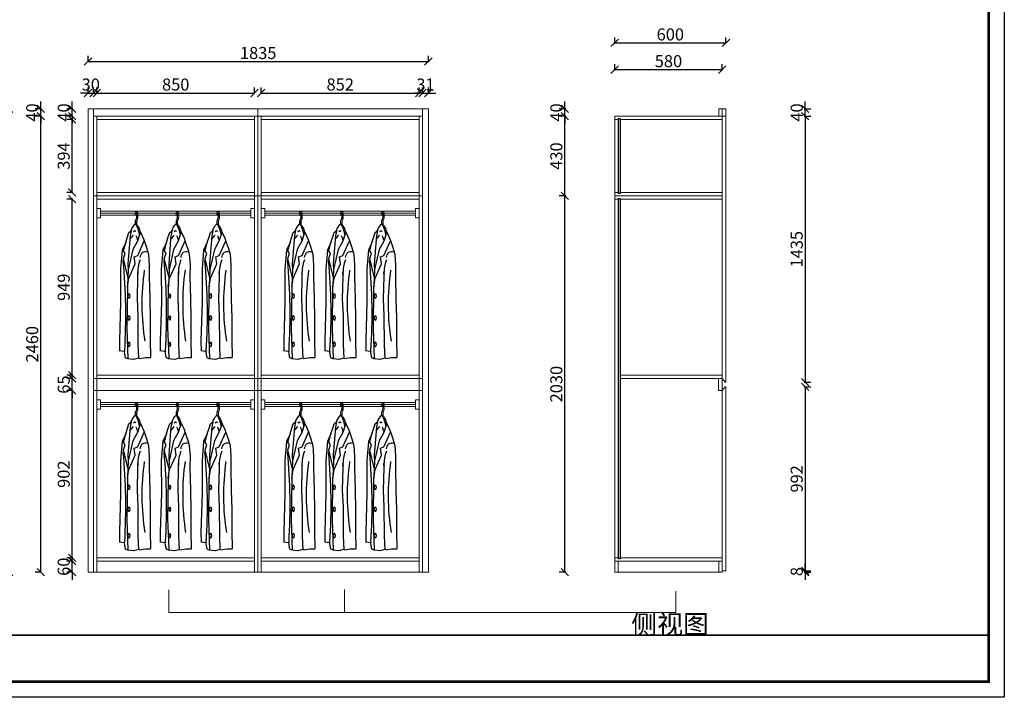
# Model space of a CAD drawing. Units: millimetres. Extents: x 1144978 to 1157907, y 617733 to 623344.
# Drawn here: x 1152598 to 1157907, y 617733 to 621388 of the extents above; entities that cross this region are included whole.
import ezdxf

# ---------------------------------------------------------------- set-up
doc = ezdxf.new("R2010")
doc.units = ezdxf.units.MM
doc.header["$LTSCALE"] = 5
doc.header["$PDMODE"] = 3
doc.layers.get('Defpoints').update_dxf_attribs({"color": 250})
doc.layers.add('06综合说明层', color=7, linetype='Continuous', lineweight=30)
doc.layers.add('FF-Finish【平面完成尺寸】', color=44, linetype='Continuous', lineweight=0)
for name, color, linetype in [('3', 3, 'Continuous'), ('Dimension', 44, 'Continuous'), ('内框图层', 1, 'Continuous'), ('背板', 7, 'Continuous')]:
    doc.layers.add(name, color=color, linetype=linetype)
doc.dimstyles.new('ISO-25', dxfattribs={"dimtxt": 65, "dimasz": 40, "dimexe": 30, "dimexo": 5, "dimgap": 5, "dimtad": 1, "dimtxsty": 'Standard', "dimblk": 'OBLIQUE', "dimcen": 2.5, "dimadec": 0, "dimazin": 0, "dimtfac": 1, "dimtix": 1, "dimtmove": 1, "dimatfit": 3, "dimldrblk": 'OBLIQUE', "dimfxl": 30, "dimfxlon": 1, "dimarcsym": 0})

# ---------------------------------------------------------------- blocks, each defined once
blk = doc.blocks.new('衣杆#标配265D8', base_point=(1108113.8, 551575.8))
for p, q in [((1108113.8, 551575.8), (1108133.8, 551575.8)), ((1108113.8, 551525.8), (1108113.8, 551575.8)), ((1108133.8, 551575.8), (1108133.8, 551525.8)), ((1108943.8, 551575.8), (1108963.8, 551575.8)), ((1108943.8, 551525.8), (1108943.8, 551575.8)), ((1108963.8, 551575.8), (1108963.8, 551525.8)), ((1108133.8, 551525.8), (1108113.8, 551525.8)), ((1108133.8, 551560.8), (1108943.8, 551560.8)), ((1108133.8, 551550.8), (1108943.8, 551550.8)), ((1108133.8, 551540.8), (1108943.8, 551540.8)), ((1108963.8, 551525.8), (1108943.8, 551525.8))]:
    blk.add_line(p, q)
blk = doc.blocks.new('衣服-短衣服')
at = {"color": 251}
for p, q in [((-4.2, -3.7), (-3.5, -7.1)), ((-3.5, -7.1), (-1.8, -3.7)), ((-3.4, -42.1), (-0.1, -35.7)), ((-3.4, -59.1), (-3.4, -42.1)), ((-1.3, -42.6), (1.8, -36.7)), ((-1.3, -58.7), (-1.3, -42.6)), ((4.7, -42.6), (7.8, -36.7)), ((4.7, -63), (4.7, -42.6))]:
    blk.add_line(p, q, dxfattribs=at)
blk.add_arc((3, 5.1), 5.73, 53.7796, 129.4301, dxfattribs=at)
for centre, end_param in [((0.1, -14.2), 7.398843), ((6.1, -14.2), 6.213914)]:
    blk.add_ellipse(centre, major_axis=(0, 24), ratio=0.198787, start_param=3.506614, end_param=end_param, dxfattribs=at)
blk.add_open_spline([(-0.1, -35.7), (0, -35.4), (0.2, -35), (0.5, -34.1), (0.7, -33.5), (1.2, -31.6), (1.6, -30), (2.1, -26.2), (2.3, -24.1), (2.6, -19.7), (2.7, -17.4), (2.7, -11.8), (2.6, -8.6), (2.3, -4.6), (1.5, -1.7), (0.7, -0.4), (0.3, 0.2), (-0.8, -0.2), (-1.5, -1.4), (-1.8, -3.7)], degree=3, knots=[0.365021, 0.365021, 0.365021, 0.365021, 0.503144, 0.503144, 0.641267, 0.641267, 0.939936, 0.939936, 1.238604, 1.238604, 1.537273, 1.537273, 1.942304, 1.942304, 2.347334, 2.347334, 2.568043, 2.568043, 2.714995, 2.714995, 2.714995, 2.714995], dxfattribs=at)
at = {"layer": '3', "color": 251}
for p, q in [((-45.6, -127.1), (-37.8, -104.3)), ((-37.8, -104.3), (-23.3, -92.6)), ((-24.9, -92.9), (-31.2, -122.3)), ((-24.9, -92.9), (-21.8, -83.5)), ((-21.8, -83.5), (-16.6, -75.1)), ((-16.6, -75.1), (-10.1, -64.2)), ((-12.9, -98.1), (-5.8, -93.2)), ((-10.1, -64.2), (-5.1, -59.3)), ((-5.8, -93.2), (-0.4, -99)), ((-5.1, -59.3), (-1.3, -58.7)), ((-1.3, -58.7), (3.1, -66.3)), ((-1.3, -58.7), (7.2, -64.8)), ((3.1, -66.3), (9.9, -85.1)), ((7.2, -64.8), (14.5, -77.5)), ((10.5, -86.6), (15.2, -101.7)), ((14.5, -77.5), (18.6, -87.2)), ((15.2, -101.7), (17.9, -114.7)), ((24.3, -101.3), (17.1, -107.2)), ((17.9, -93.5), (18.2, -95.3)), ((25.3, -102.9), (19, -116.3)), ((19.3, -88.7), (23.3, -102.9)), ((27.7, -107.2), (24.3, -101.3)), ((-55.3, -158.6), (-74.7, -199.7)), ((-66.4, -203.2), (-55.3, -158.1)), ((-55.3, -158.1), (-45.6, -127.1)), ((-33.1, -142.2), (-43.1, -274.2)), ((-31.2, -122.3), (-33.1, -142.2)), ((-31.5, -140.5), (-25.2, -132.6)), ((-25.2, -132.6), (-12.9, -119.3)), ((7.9, -150.6), (-16.8, -195.3)), ((-0.4, -120.2), (4.2, -130.5)), ((4.2, -130.5), (7.2, -141.7)), ((7.2, -141.7), (8.3, -145.6)), ((19, -116.3), (7.9, -150.6)), ((9.5, -228.8), (44.9, -149.5)), ((17.1, -107.2), (16.1, -107.7)), ((35.9, -124.9), (27.7, -107.2)), ((43.1, -140.4), (35.9, -124.9)), ((45.6, -149.2), (43.1, -140.4)), ((56.7, -181.4), (45.6, -149.2)), ((-74.7, -199.7), (-83.1, -302.5)), ((-57.7, -217), (-66.4, -203.2)), ((-16.8, -195.3), (-41.5, -304)), ((64.8, -205.8), (56.7, -181.4)), ((69.7, -223.1), (64.8, -205.8)), ((-67.4, -243.9), (-57.7, -217)), ((-42.8, -341.5), (-67.4, -243.9)), ((-9, -234.9), (9.5, -228.8)), ((-3.6, -272.9), (-9, -234.9)), ((73.8, -279), (69.7, -223.1)), ((-83.1, -302.5), (-82.4, -479.8)), ((-41.5, -304), (-44.6, -391.6)), ((-43.1, -274.2), (-42.5, -304.5)), ((-38.4, -351.1), (-3.6, -272.9)), ((10, -341.5), (9.4, -316.9)), ((73.2, -339.1), (73.8, -279)), ((-45.5, -397.3), (-38.4, -351.1)), ((7.7, -461.6), (10, -341.5)), ((76, -464.5), (73.2, -339.1)), ((-46.3, -405.2), (-49, -619)), ((-44.6, -391.6), (-46.3, -405.2)), ((11.3, -552.1), (7.7, -461.6)), ((78.5, -567.1), (76, -464.5)), ((-82.4, -479.8), (-89.2, -688.1)), ((12, -708.5), (11.3, -552.1)), ((78.1, -687.9), (78.5, -567.1)), ((-49, -619), (-44.6, -734.1)), ((-89.2, -688.1), (-88.7, -743.1)), ((80.3, -772.7), (78.1, -687.9)), ((-61.4, -746.2), (-89.7, -742.9)), ((-62.4, -741.2), (-61.4, -746.2)), ((-60.1, -759.7), (-62.4, -742.9)), ((-44.6, -734.1), (-43.2, -782.9)), ((15.1, -784.2), (12, -708.5)), ((-55.6, -780), (-60.1, -759.7)), ((-44.2, -785), (-55.6, -780)), ((-12.7, -789.2), (-44.2, -785)), ((14.3, -781.6), (-12.7, -789.2)), ((17.4, -783.3), (50.8, -778.3)), ((50.8, -778.3), (78.9, -777.8)), ((78.9, -777.8), (80.3, -772.7))]:
    blk.add_line(p, q, dxfattribs=at)
for centre, major_axis, ratio, start_param, end_param in [((57.9, -250.5), (-18.6, 40), 0.775453, -0.693961, 0.971156), ((-2148, -507.1), (-96.2, 2554.2), 0.818777, 4.589406, 4.780221), ((203.2, -330.1), (-176.8, 85.6), 0.927703, 0.045217, 0.482885), ((790.7, -476.5), (24.6, 986.8), 0.768362, 1.417136, 1.808923)]:
    blk.add_ellipse(centre, major_axis=major_axis, ratio=ratio, start_param=start_param, end_param=end_param, dxfattribs=at)
at = {"layer": '3', "color": 251, "extrusion": (0, 0, -1)}
for centre in [(-37.3, -447), (-37.3, -564.9), (-37.3, -707.7)]:
    blk.add_ellipse(centre, major_axis=(0, 11.5), ratio=0.522581, dxfattribs=at)
blk = doc.blocks.new('衣杆#标配265F6', base_point=(1108999.8, 551575.8))
for p, q in [((1108999.8, 551575.8), (1109019.8, 551575.8)), ((1108999.8, 551525.8), (1108999.8, 551575.8)), ((1109019.8, 551575.8), (1109019.8, 551525.8)), ((1109831.8, 551575.8), (1109851.8, 551575.8)), ((1109831.8, 551525.8), (1109831.8, 551575.8)), ((1109851.8, 551575.8), (1109851.8, 551525.8)), ((1109019.8, 551525.8), (1108999.8, 551525.8)), ((1109019.8, 551560.8), (1109831.8, 551560.8)), ((1109019.8, 551550.8), (1109831.8, 551550.8)), ((1109019.8, 551540.8), (1109831.8, 551540.8)), ((1109851.8, 551525.8), (1109831.8, 551525.8))]:
    blk.add_line(p, q)
blk = doc.blocks.new('衣杆#标配26614', base_point=(1108113.8, 550543.8))
for p, q in [((1108113.8, 550543.8), (1108133.8, 550543.8)), ((1108113.8, 550493.8), (1108113.8, 550543.8)), ((1108133.8, 550543.8), (1108133.8, 550493.8)), ((1108133.8, 550528.8), (1108943.8, 550528.8)), ((1108133.8, 550518.8), (1108943.8, 550518.8)), ((1108943.8, 550543.8), (1108963.8, 550543.8)), ((1108943.8, 550493.8), (1108943.8, 550543.8)), ((1108963.8, 550543.8), (1108963.8, 550493.8)), ((1108133.8, 550493.8), (1108113.8, 550493.8)), ((1108133.8, 550508.8), (1108943.8, 550508.8)), ((1108963.8, 550493.8), (1108943.8, 550493.8))]:
    blk.add_line(p, q)
blk = doc.blocks.new('衣杆#标配26632', base_point=(1108999.8, 550543.8))
for p, q in [((1108999.8, 550543.8), (1109019.8, 550543.8)), ((1108999.8, 550493.8), (1108999.8, 550543.8)), ((1109019.8, 550543.8), (1109019.8, 550493.8)), ((1109019.8, 550528.8), (1109831.8, 550528.8)), ((1109019.8, 550518.8), (1109831.8, 550518.8)), ((1109831.8, 550543.8), (1109851.8, 550543.8)), ((1109831.8, 550493.8), (1109831.8, 550543.8)), ((1109851.8, 550543.8), (1109851.8, 550493.8)), ((1109019.8, 550493.8), (1108999.8, 550493.8)), ((1109019.8, 550508.8), (1109831.8, 550508.8)), ((1109851.8, 550493.8), (1109831.8, 550493.8))]:
    blk.add_line(p, q)
blk = doc.blocks.new('_Oblique')
at = {"color": 0, "linetype": 'ByBlock', "lineweight": -2}
blk.add_line((-0.5, -0.5), (0.5, 0.5), dxfattribs=at)
blk = doc.blocks.new('*D25')
at = {"layer": 'Defpoints', "color": 0, "transparency": 16777216}
for p in [(1152881.3, 618467.1), (1153014.3, 618467.1), (1153014.3, 618407.1)]:
    blk.add_point(p, dxfattribs=at)
at = {"layer": 'Dimension', "color": 0, "lineweight": -2, "transparency": 16777216}
for p, q in [((1152885.3, 618467.1), (1152851.3, 618467.1)), ((1152881.3, 618467.1), (1152881.3, 618507.1)), ((1152881.3, 618407.1), (1152881.3, 618467.1)), ((1152885.3, 618407.1), (1152851.3, 618407.1)), ((1152881.3, 618407.1), (1152881.3, 618367.1))]:
    blk.add_line(p, q, dxfattribs=at)
at = {"layer": 'Dimension', "color": 0, "lineweight": -2, "transparency": 16777216, "xscale": 40, "yscale": 40, "zscale": 40}
for p, rotation in [((1152881.3, 618467.1), 270), ((1152881.3, 618407.1), 90)]:
    blk.add_blockref('_Oblique', p, dxfattribs=dict(at, rotation=rotation))
at = {"layer": 'Dimension', "color": 0, "transparency": 16777216, "insert": (1152843.8, 618437.1), "char_height": 65, "attachment_point": 5, "rotation": 90}
blk.add_mtext('60', dxfattribs=at)
blk = doc.blocks.new('*D26')
at = {"layer": 'Defpoints', "color": 0, "transparency": 16777216}
for p in [(1152881.3, 619387.1), (1152996.3, 619387.1), (1152996.3, 618485.1)]:
    blk.add_point(p, dxfattribs=at)
at = {"layer": 'Dimension', "color": 0, "lineweight": -2, "transparency": 16777216}
for p, q in [((1152885.3, 619387.1), (1152851.3, 619387.1)), ((1152881.3, 618485.1), (1152881.3, 619387.1)), ((1152885.3, 618485.1), (1152851.3, 618485.1))]:
    blk.add_line(p, q, dxfattribs=at)
at = {"layer": 'Dimension', "color": 0, "lineweight": -2, "transparency": 16777216, "xscale": 40, "yscale": 40, "zscale": 40}
for p, rotation in [((1152881.3, 619387.1), 90), ((1152881.3, 618485.1), 270)]:
    blk.add_blockref('_Oblique', p, dxfattribs=dict(at, rotation=rotation))
at = {"layer": 'Dimension', "color": 0, "transparency": 16777216, "insert": (1152843.8, 618936.1), "char_height": 65, "attachment_point": 5, "rotation": 90}
blk.add_mtext('902', dxfattribs=at)
blk = doc.blocks.new('*D27')
at = {"layer": 'Defpoints', "color": 0, "transparency": 16777216}
for p in [(1152881.3, 619452.1), (1152996.3, 619452.1), (1152996.3, 619387.1)]:
    blk.add_point(p, dxfattribs=at)
at = {"layer": 'Dimension', "color": 0, "lineweight": -2, "transparency": 16777216}
for p, q in [((1152881.3, 619452.1), (1152881.3, 619492.1)), ((1152885.3, 619452.1), (1152851.3, 619452.1)), ((1152881.3, 619387.1), (1152881.3, 619452.1)), ((1152885.3, 619387.1), (1152851.3, 619387.1)), ((1152881.3, 619387.1), (1152881.3, 619347.1))]:
    blk.add_line(p, q, dxfattribs=at)
at = {"layer": 'Dimension', "color": 0, "lineweight": -2, "transparency": 16777216, "xscale": 40, "yscale": 40, "zscale": 40}
for p, rotation in [((1152881.3, 619452.1), 270), ((1152881.3, 619387.1), 90)]:
    blk.add_blockref('_Oblique', p, dxfattribs=dict(at, rotation=rotation))
at = {"layer": 'Dimension', "color": 0, "transparency": 16777216, "insert": (1152843.8, 619419.6), "char_height": 65, "attachment_point": 5, "rotation": 90}
blk.add_mtext('65', dxfattribs=at)
blk = doc.blocks.new('*D28')
at = {"layer": 'Defpoints', "color": 0, "transparency": 16777216}
for p in [(1152881.3, 620419.1), (1153014.3, 620419.1), (1153014.3, 619470.1)]:
    blk.add_point(p, dxfattribs=at)
at = {"layer": 'Dimension', "color": 0, "lineweight": -2, "transparency": 16777216}
for p, q in [((1152885.3, 620419.1), (1152851.3, 620419.1)), ((1152881.3, 619470.1), (1152881.3, 620419.1)), ((1152885.3, 619470.1), (1152851.3, 619470.1))]:
    blk.add_line(p, q, dxfattribs=at)
at = {"layer": 'Dimension', "color": 0, "lineweight": -2, "transparency": 16777216, "xscale": 40, "yscale": 40, "zscale": 40}
for p, rotation in [((1152881.3, 620419.1), 90), ((1152881.3, 619470.1), 270)]:
    blk.add_blockref('_Oblique', p, dxfattribs=dict(at, rotation=rotation))
at = {"layer": 'Dimension', "color": 0, "transparency": 16777216, "insert": (1152843.8, 619944.6), "char_height": 65, "attachment_point": 5, "rotation": 90}
blk.add_mtext('949', dxfattribs=at)
blk = doc.blocks.new('*D29')
at = {"layer": 'Defpoints', "color": 0, "transparency": 16777216}
for p in [(1152881.3, 620849.1), (1153014.3, 620849.1), (1153014.3, 620455.1)]:
    blk.add_point(p, dxfattribs=at)
at = {"layer": 'Dimension', "color": 0, "lineweight": -2, "transparency": 16777216}
for p, q in [((1152885.3, 620849.1), (1152851.3, 620849.1)), ((1152881.3, 620455.1), (1152881.3, 620849.1)), ((1152885.3, 620455.1), (1152851.3, 620455.1))]:
    blk.add_line(p, q, dxfattribs=at)
at = {"layer": 'Dimension', "color": 0, "lineweight": -2, "transparency": 16777216, "xscale": 40, "yscale": 40, "zscale": 40}
for p, rotation in [((1152881.3, 620849.1), 90), ((1152881.3, 620455.1), 270)]:
    blk.add_blockref('_Oblique', p, dxfattribs=dict(at, rotation=rotation))
at = {"layer": 'Dimension', "color": 0, "transparency": 16777216, "insert": (1152843.8, 620652.1), "char_height": 65, "attachment_point": 5, "rotation": 90}
blk.add_mtext('394', dxfattribs=at)
blk = doc.blocks.new('*D30')
at = {"layer": 'Defpoints', "color": 0, "transparency": 16777216}
for p in [(1152881.3, 620907.1), (1152966.3, 620907.1), (1152966.3, 620867.1)]:
    blk.add_point(p, dxfattribs=at)
at = {"layer": 'Dimension', "color": 0, "lineweight": -2, "transparency": 16777216}
for p, q in [((1152885.3, 620907.1), (1152851.3, 620907.1)), ((1152881.3, 620907.1), (1152881.3, 620947.1)), ((1152881.3, 620867.1), (1152881.3, 620907.1)), ((1152885.3, 620867.1), (1152851.3, 620867.1)), ((1152881.3, 620867.1), (1152881.3, 620827.1))]:
    blk.add_line(p, q, dxfattribs=at)
at = {"layer": 'Dimension', "color": 0, "lineweight": -2, "transparency": 16777216, "xscale": 40, "yscale": 40, "zscale": 40}
for p, rotation in [((1152881.3, 620907.1), 270), ((1152881.3, 620867.1), 90)]:
    blk.add_blockref('_Oblique', p, dxfattribs=dict(at, rotation=rotation))
at = {"layer": 'Dimension', "color": 0, "transparency": 16777216, "insert": (1152843.8, 620887.1), "char_height": 65, "attachment_point": 5, "rotation": 90}
blk.add_mtext('40', dxfattribs=at)
blk = doc.blocks.new('*D31')
at = {"layer": 'Defpoints', "color": 0, "transparency": 16777216}
for p in [(1152711.3, 620867.1), (1152966.3, 620867.1), (1152966.3, 618407.1)]:
    blk.add_point(p, dxfattribs=at)
at = {"layer": 'Dimension', "color": 0, "lineweight": -2, "transparency": 16777216}
for p, q in [((1152715.3, 620867.1), (1152681.3, 620867.1)), ((1152711.3, 618407.1), (1152711.3, 620867.1)), ((1152715.3, 618407.1), (1152681.3, 618407.1))]:
    blk.add_line(p, q, dxfattribs=at)
at = {"layer": 'Dimension', "color": 0, "lineweight": -2, "transparency": 16777216, "xscale": 40, "yscale": 40, "zscale": 40}
for p, rotation in [((1152711.3, 620867.1), 90), ((1152711.3, 618407.1), 270)]:
    blk.add_blockref('_Oblique', p, dxfattribs=dict(at, rotation=rotation))
at = {"layer": 'Dimension', "color": 0, "transparency": 16777216, "insert": (1152673.8, 619637.1), "char_height": 65, "attachment_point": 5, "rotation": 90}
blk.add_mtext('2460', dxfattribs=at)
blk = doc.blocks.new('*D32')
at = {"layer": 'Defpoints', "color": 0, "transparency": 16777216}
for p in [(1152711.3, 620907.1), (1152966.3, 620907.1), (1152966.3, 620867.1)]:
    blk.add_point(p, dxfattribs=at)
at = {"layer": 'Dimension', "color": 0, "lineweight": -2, "transparency": 16777216}
for p, q in [((1152715.3, 620907.1), (1152681.3, 620907.1)), ((1152711.3, 620907.1), (1152711.3, 620947.1)), ((1152711.3, 620867.1), (1152711.3, 620907.1)), ((1152715.3, 620867.1), (1152681.3, 620867.1)), ((1152711.3, 620867.1), (1152711.3, 620827.1))]:
    blk.add_line(p, q, dxfattribs=at)
at = {"layer": 'Dimension', "color": 0, "lineweight": -2, "transparency": 16777216, "xscale": 40, "yscale": 40, "zscale": 40}
for p, rotation in [((1152711.3, 620907.1), 270), ((1152711.3, 620867.1), 90)]:
    blk.add_blockref('_Oblique', p, dxfattribs=dict(at, rotation=rotation))
at = {"layer": 'Dimension', "color": 0, "transparency": 16777216, "insert": (1152673.8, 620887.1), "char_height": 65, "attachment_point": 5, "rotation": 90}
blk.add_mtext('40', dxfattribs=at)
blk = doc.blocks.new('*D33')
at = {"layer": 'Defpoints', "color": 0, "transparency": 16777216}
for p in [(1152541.3, 620907.1), (1152966.3, 620907.1), (1152966.3, 618407.1)]:
    blk.add_point(p, dxfattribs=at)
at = {"layer": 'Dimension', "color": 0, "lineweight": -2, "transparency": 16777216}
for p, q in [((1152545.3, 620907.1), (1152511.3, 620907.1)), ((1152541.3, 618407.1), (1152541.3, 620907.1)), ((1152545.3, 618407.1), (1152511.3, 618407.1))]:
    blk.add_line(p, q, dxfattribs=at)
at = {"layer": 'Dimension', "color": 0, "lineweight": -2, "transparency": 16777216, "xscale": 40, "yscale": 40, "zscale": 40}
for p, rotation in [((1152541.3, 620907.1), 90), ((1152541.3, 618407.1), 270)]:
    blk.add_blockref('_Oblique', p, dxfattribs=dict(at, rotation=rotation))
at = {"layer": 'Dimension', "color": 0, "transparency": 16777216, "insert": (1152503.8, 619657.1), "char_height": 65, "attachment_point": 5, "rotation": 90}
blk.add_mtext('2500', dxfattribs=at)
blk = doc.blocks.new('*D34')
at = {"layer": 'Defpoints', "color": 0, "transparency": 16777216}
for p in [(1152996.3, 620992.1), (1152966.3, 620867.1), (1152996.3, 620867.1)]:
    blk.add_point(p, dxfattribs=at)
at = {"layer": 'Dimension', "color": 0, "lineweight": -2, "transparency": 16777216}
for p, q in [((1152966.3, 620988.1), (1152966.3, 621022.1)), ((1152996.3, 620988.1), (1152996.3, 621022.1)), ((1152966.3, 620992.1), (1152926.3, 620992.1)), ((1152966.3, 620992.1), (1152996.3, 620992.1)), ((1152996.3, 620992.1), (1153036.3, 620992.1))]:
    blk.add_line(p, q, dxfattribs=at)
at = {"layer": 'Dimension', "color": 0, "lineweight": -2, "transparency": 16777216, "xscale": 40, "yscale": 40, "zscale": 40}
blk.add_blockref('_Oblique', (1152966.3, 620992.1), dxfattribs=at)
at = {"layer": 'Dimension', "color": 0, "lineweight": -2, "transparency": 16777216, "xscale": 40, "yscale": 40, "zscale": 40, "rotation": 180}
blk.add_blockref('_Oblique', (1152996.3, 620992.1), dxfattribs=at)
at = {"layer": 'Dimension', "color": 0, "transparency": 16777216, "insert": (1152981.3, 621029.6), "char_height": 65, "attachment_point": 5}
blk.add_mtext('30', dxfattribs=at)
blk = doc.blocks.new('*D35')
at = {"layer": 'Defpoints', "color": 0, "transparency": 16777216}
for p in [(1153864.3, 620992.1), (1153014.3, 620867.1), (1153864.3, 620867.1)]:
    blk.add_point(p, dxfattribs=at)
at = {"layer": 'Dimension', "color": 0, "lineweight": -2, "transparency": 16777216}
for p, q in [((1153014.3, 620988.1), (1153014.3, 621022.1)), ((1153864.3, 620988.1), (1153864.3, 621022.1)), ((1153014.3, 620992.1), (1153864.3, 620992.1))]:
    blk.add_line(p, q, dxfattribs=at)
at = {"layer": 'Dimension', "color": 0, "lineweight": -2, "transparency": 16777216, "xscale": 40, "yscale": 40, "zscale": 40, "rotation": 180}
blk.add_blockref('_Oblique', (1153014.3, 620992.1), dxfattribs=at)
at = {"layer": 'Dimension', "color": 0, "lineweight": -2, "transparency": 16777216, "xscale": 40, "yscale": 40, "zscale": 40}
blk.add_blockref('_Oblique', (1153864.3, 620992.1), dxfattribs=at)
at = {"layer": 'Dimension', "color": 0, "transparency": 16777216, "insert": (1153439.3, 621029.6), "char_height": 65, "attachment_point": 5}
blk.add_mtext('850', dxfattribs=at)
blk = doc.blocks.new('*D36')
at = {"layer": 'Defpoints', "color": 0, "transparency": 16777216}
for p in [(1154752.3, 620992.1), (1153900.3, 620867.1), (1154752.3, 620867.1)]:
    blk.add_point(p, dxfattribs=at)
at = {"layer": 'Dimension', "color": 0, "lineweight": -2, "transparency": 16777216}
for p, q in [((1153900.3, 620988.1), (1153900.3, 621022.1)), ((1154752.3, 620988.1), (1154752.3, 621022.1)), ((1153900.3, 620992.1), (1154752.3, 620992.1))]:
    blk.add_line(p, q, dxfattribs=at)
at = {"layer": 'Dimension', "color": 0, "lineweight": -2, "transparency": 16777216, "xscale": 40, "yscale": 40, "zscale": 40, "rotation": 180}
blk.add_blockref('_Oblique', (1153900.3, 620992.1), dxfattribs=at)
at = {"layer": 'Dimension', "color": 0, "lineweight": -2, "transparency": 16777216, "xscale": 40, "yscale": 40, "zscale": 40}
blk.add_blockref('_Oblique', (1154752.3, 620992.1), dxfattribs=at)
at = {"layer": 'Dimension', "color": 0, "transparency": 16777216, "insert": (1154326.3, 621029.6), "char_height": 65, "attachment_point": 5}
blk.add_mtext('852', dxfattribs=at)
blk = doc.blocks.new('*D37')
at = {"layer": 'Defpoints', "color": 0, "transparency": 16777216}
for p in [(1154801.3, 620992.1), (1154770.3, 620867.1), (1154801.3, 620867.1)]:
    blk.add_point(p, dxfattribs=at)
at = {"layer": 'Dimension', "color": 0, "lineweight": -2, "transparency": 16777216}
for p, q in [((1154770.3, 620988.1), (1154770.3, 621022.1)), ((1154801.3, 620988.1), (1154801.3, 621022.1)), ((1154770.3, 620992.1), (1154730.3, 620992.1)), ((1154770.3, 620992.1), (1154801.3, 620992.1)), ((1154801.3, 620992.1), (1154841.3, 620992.1))]:
    blk.add_line(p, q, dxfattribs=at)
at = {"layer": 'Dimension', "color": 0, "lineweight": -2, "transparency": 16777216, "xscale": 40, "yscale": 40, "zscale": 40}
blk.add_blockref('_Oblique', (1154770.3, 620992.1), dxfattribs=at)
at = {"layer": 'Dimension', "color": 0, "lineweight": -2, "transparency": 16777216, "xscale": 40, "yscale": 40, "zscale": 40, "rotation": 180}
blk.add_blockref('_Oblique', (1154801.3, 620992.1), dxfattribs=at)
at = {"layer": 'Dimension', "color": 0, "transparency": 16777216, "insert": (1154785.8, 621029.6), "char_height": 65, "attachment_point": 5}
blk.add_mtext('31', dxfattribs=at)
blk = doc.blocks.new('*D38')
at = {"layer": 'Defpoints', "color": 0, "transparency": 16777216}
for p in [(1154801.3, 621162.1), (1152966.3, 620907.1), (1154801.3, 620907.1)]:
    blk.add_point(p, dxfattribs=at)
at = {"layer": 'Dimension', "color": 0, "lineweight": -2, "transparency": 16777216}
for p, q in [((1152966.3, 621158.1), (1152966.3, 621192.1)), ((1154801.3, 621158.1), (1154801.3, 621192.1)), ((1152966.3, 621162.1), (1154801.3, 621162.1))]:
    blk.add_line(p, q, dxfattribs=at)
at = {"layer": 'Dimension', "color": 0, "lineweight": -2, "transparency": 16777216, "xscale": 40, "yscale": 40, "zscale": 40, "rotation": 180}
blk.add_blockref('_Oblique', (1152966.3, 621162.1), dxfattribs=at)
at = {"layer": 'Dimension', "color": 0, "lineweight": -2, "transparency": 16777216, "xscale": 40, "yscale": 40, "zscale": 40}
blk.add_blockref('_Oblique', (1154801.3, 621162.1), dxfattribs=at)
at = {"layer": 'Dimension', "color": 0, "transparency": 16777216, "insert": (1153883.8, 621199.6), "char_height": 65, "attachment_point": 5}
blk.add_mtext('1835', dxfattribs=at)
blk = doc.blocks.new('*D102')
at = {"layer": 'Defpoints', "color": 0, "transparency": 16777216}
for p in [(1156406, 620907.1), (1156833.3, 620907.1), (1156406, 620867.1)]:
    blk.add_point(p, dxfattribs=at)
at = {"layer": 'Dimension', "color": 0, "lineweight": -2, "transparency": 16777216}
for p, q in [((1156828.3, 620907.1), (1156863.3, 620907.1)), ((1156833.3, 620907.1), (1156833.3, 620947.1)), ((1156833.3, 620867.1), (1156833.3, 620907.1)), ((1156828.3, 620867.1), (1156863.3, 620867.1)), ((1156833.3, 620867.1), (1156833.3, 620827.1))]:
    blk.add_line(p, q, dxfattribs=at)
at = {"layer": 'Dimension', "color": 0, "lineweight": -2, "transparency": 16777216, "xscale": 40, "yscale": 40, "zscale": 40}
for p, rotation in [((1156833.3, 620907.1), 270), ((1156833.3, 620867.1), 90)]:
    blk.add_blockref('_Oblique', p, dxfattribs=dict(at, rotation=rotation))
at = {"layer": 'Dimension', "color": 0, "transparency": 16777216, "insert": (1156795.8, 620887.1), "char_height": 65, "attachment_point": 5, "rotation": 90}
blk.add_mtext('40', dxfattribs=at)
blk = doc.blocks.new('*D103')
at = {"layer": 'Defpoints', "color": 0, "transparency": 16777216}
for p in [(1156406, 620867.1), (1156403.5, 619432.1), (1156833.3, 619432.1)]:
    blk.add_point(p, dxfattribs=at)
at = {"layer": 'Dimension', "color": 0, "lineweight": -2, "transparency": 16777216}
for p, q in [((1156828.3, 620867.1), (1156863.3, 620867.1)), ((1156833.3, 620867.1), (1156833.3, 619432.1)), ((1156828.3, 619432.1), (1156863.3, 619432.1))]:
    blk.add_line(p, q, dxfattribs=at)
at = {"layer": 'Dimension', "color": 0, "lineweight": -2, "transparency": 16777216, "xscale": 40, "yscale": 40, "zscale": 40}
for p, rotation in [((1156833.3, 620867.1), 90), ((1156833.3, 619432.1), 270)]:
    blk.add_blockref('_Oblique', p, dxfattribs=dict(at, rotation=rotation))
at = {"layer": 'Dimension', "color": 0, "transparency": 16777216, "insert": (1156795.8, 620149.6), "char_height": 65, "attachment_point": 5, "rotation": 90}
blk.add_mtext('1435', dxfattribs=at)
blk = doc.blocks.new('*D104')
at = {"layer": 'Defpoints', "color": 0, "transparency": 16777216}
for p in [(1156406, 619407.1), (1156406, 618415.1), (1156833.3, 618415.1)]:
    blk.add_point(p, dxfattribs=at)
at = {"layer": 'Dimension', "color": 0, "lineweight": -2, "transparency": 16777216}
for p, q in [((1156828.3, 619407.1), (1156863.3, 619407.1)), ((1156833.3, 619407.1), (1156833.3, 618415.1)), ((1156828.3, 618415.1), (1156863.3, 618415.1))]:
    blk.add_line(p, q, dxfattribs=at)
at = {"layer": 'Dimension', "color": 0, "lineweight": -2, "transparency": 16777216, "xscale": 40, "yscale": 40, "zscale": 40}
for p, rotation in [((1156833.3, 619407.1), 90), ((1156833.3, 618415.1), 270)]:
    blk.add_blockref('_Oblique', p, dxfattribs=dict(at, rotation=rotation))
at = {"layer": 'Dimension', "color": 0, "transparency": 16777216, "insert": (1156795.8, 618911.1), "char_height": 65, "attachment_point": 5, "rotation": 90}
blk.add_mtext('992', dxfattribs=at)
blk = doc.blocks.new('*D105')
at = {"layer": 'Defpoints', "color": 0, "transparency": 16777216}
for p in [(1156386, 618415.1), (1156833.3, 618415.1), (1156386, 618407.1)]:
    blk.add_point(p, dxfattribs=at)
at = {"layer": 'Dimension', "color": 0, "lineweight": -2, "transparency": 16777216}
for p, q in [((1156828.3, 618415.1), (1156863.3, 618415.1)), ((1156833.3, 618415.1), (1156833.3, 618455.1)), ((1156833.3, 618407.1), (1156833.3, 618415.1)), ((1156828.3, 618407.1), (1156863.3, 618407.1)), ((1156833.3, 618407.1), (1156833.3, 618367.1))]:
    blk.add_line(p, q, dxfattribs=at)
at = {"layer": 'Dimension', "color": 0, "lineweight": -2, "transparency": 16777216, "xscale": 40, "yscale": 40, "zscale": 40}
for p, rotation in [((1156833.3, 618415.1), 270), ((1156833.3, 618407.1), 90)]:
    blk.add_blockref('_Oblique', p, dxfattribs=dict(at, rotation=rotation))
at = {"layer": 'Dimension', "color": 0, "transparency": 16777216, "insert": (1156795.8, 618411.1), "char_height": 65, "attachment_point": 5, "rotation": 90}
blk.add_mtext('8', dxfattribs=at)
blk = doc.blocks.new('*D106')
at = {"layer": 'Defpoints', "color": 0, "transparency": 16777216}
for p in [(1155537.4, 620437.1), (1155806, 620437.1), (1155806, 618407.1)]:
    blk.add_point(p, dxfattribs=at)
at = {"layer": 'Dimension', "color": 0, "lineweight": -2, "transparency": 16777216}
for p, q in [((1155542.4, 620437.1), (1155507.4, 620437.1)), ((1155537.4, 618407.1), (1155537.4, 620437.1)), ((1155542.4, 618407.1), (1155507.4, 618407.1))]:
    blk.add_line(p, q, dxfattribs=at)
at = {"layer": 'Dimension', "color": 0, "lineweight": -2, "transparency": 16777216, "xscale": 40, "yscale": 40, "zscale": 40}
for p, rotation in [((1155537.4, 620437.1), 90), ((1155537.4, 618407.1), 270)]:
    blk.add_blockref('_Oblique', p, dxfattribs=dict(at, rotation=rotation))
at = {"layer": 'Dimension', "color": 0, "transparency": 16777216, "insert": (1155499.9, 619422.1), "char_height": 65, "attachment_point": 5, "rotation": 90}
blk.add_mtext('2030', dxfattribs=at)
blk = doc.blocks.new('*D107')
at = {"layer": 'Defpoints', "color": 0, "transparency": 16777216}
for p in [(1155537.4, 620867.1), (1155806, 620867.1), (1155806, 620437.1)]:
    blk.add_point(p, dxfattribs=at)
at = {"layer": 'Dimension', "color": 0, "lineweight": -2, "transparency": 16777216}
for p, q in [((1155542.4, 620867.1), (1155507.4, 620867.1)), ((1155537.4, 620437.1), (1155537.4, 620867.1)), ((1155542.4, 620437.1), (1155507.4, 620437.1))]:
    blk.add_line(p, q, dxfattribs=at)
at = {"layer": 'Dimension', "color": 0, "lineweight": -2, "transparency": 16777216, "xscale": 40, "yscale": 40, "zscale": 40}
for p, rotation in [((1155537.4, 620867.1), 90), ((1155537.4, 620437.1), 270)]:
    blk.add_blockref('_Oblique', p, dxfattribs=dict(at, rotation=rotation))
at = {"layer": 'Dimension', "color": 0, "transparency": 16777216, "insert": (1155499.9, 620652.1), "char_height": 65, "attachment_point": 5, "rotation": 90}
blk.add_mtext('430', dxfattribs=at)
blk = doc.blocks.new('*D108')
at = {"layer": 'Defpoints', "color": 0, "transparency": 16777216}
for p in [(1155537.4, 620907.1), (1156368, 620907.1), (1156368, 620867.1)]:
    blk.add_point(p, dxfattribs=at)
at = {"layer": 'Dimension', "color": 0, "lineweight": -2, "transparency": 16777216}
for p, q in [((1155542.4, 620907.1), (1155507.4, 620907.1)), ((1155537.4, 620907.1), (1155537.4, 620947.1)), ((1155537.4, 620867.1), (1155537.4, 620907.1)), ((1155542.4, 620867.1), (1155507.4, 620867.1)), ((1155537.4, 620867.1), (1155537.4, 620827.1))]:
    blk.add_line(p, q, dxfattribs=at)
at = {"layer": 'Dimension', "color": 0, "lineweight": -2, "transparency": 16777216, "xscale": 40, "yscale": 40, "zscale": 40}
for p, rotation in [((1155537.4, 620907.1), 270), ((1155537.4, 620867.1), 90)]:
    blk.add_blockref('_Oblique', p, dxfattribs=dict(at, rotation=rotation))
at = {"layer": 'Dimension', "color": 0, "transparency": 16777216, "insert": (1155499.9, 620887.1), "char_height": 65, "attachment_point": 5, "rotation": 90}
blk.add_mtext('40', dxfattribs=at)
blk = doc.blocks.new('*D109')
at = {"layer": 'Defpoints', "color": 0, "transparency": 16777216}
for p in [(1156386, 621118.2), (1155806, 620646), (1156386, 620646)]:
    blk.add_point(p, dxfattribs=at)
at = {"layer": 'Dimension', "color": 0, "lineweight": -2, "transparency": 16777216}
for p, q in [((1155806, 621113.2), (1155806, 621148.2)), ((1156386, 621113.2), (1156386, 621148.2)), ((1155806, 621118.2), (1156386, 621118.2))]:
    blk.add_line(p, q, dxfattribs=at)
at = {"layer": 'Dimension', "color": 0, "lineweight": -2, "transparency": 16777216, "xscale": 40, "yscale": 40, "zscale": 40, "rotation": 180}
blk.add_blockref('_Oblique', (1155806, 621118.2), dxfattribs=at)
at = {"layer": 'Dimension', "color": 0, "lineweight": -2, "transparency": 16777216, "xscale": 40, "yscale": 40, "zscale": 40}
blk.add_blockref('_Oblique', (1156386, 621118.2), dxfattribs=at)
at = {"layer": 'Dimension', "color": 0, "transparency": 16777216, "insert": (1156096, 621155.7), "char_height": 65, "attachment_point": 5}
blk.add_mtext('580', dxfattribs=at)
blk = doc.blocks.new('*D110')
at = {"layer": 'Defpoints', "color": 0, "transparency": 16777216}
for p in [(1156406, 621262.3), (1155806, 620630.5), (1156406, 620630.5)]:
    blk.add_point(p, dxfattribs=at)
at = {"layer": 'Dimension', "color": 0, "lineweight": -2, "transparency": 16777216}
for p, q in [((1155806, 621257.3), (1155806, 621292.3)), ((1156406, 621257.3), (1156406, 621292.3)), ((1155806, 621262.3), (1156406, 621262.3))]:
    blk.add_line(p, q, dxfattribs=at)
at = {"layer": 'Dimension', "color": 0, "lineweight": -2, "transparency": 16777216, "xscale": 40, "yscale": 40, "zscale": 40, "rotation": 180}
blk.add_blockref('_Oblique', (1155806, 621262.3), dxfattribs=at)
at = {"layer": 'Dimension', "color": 0, "lineweight": -2, "transparency": 16777216, "xscale": 40, "yscale": 40, "zscale": 40}
blk.add_blockref('_Oblique', (1156406, 621262.3), dxfattribs=at)
at = {"layer": 'Dimension', "color": 0, "transparency": 16777216, "insert": (1156106, 621299.8), "char_height": 65, "attachment_point": 5}
blk.add_mtext('600', dxfattribs=at)

msp = doc.modelspace()

# ---------------------------------------------------------------- linework, layer by layer
at = {"layer": '06综合说明层', "color": 0, "linetype": 'ByBlock', "lineweight": -3}
msp.add_line((1151512.403, 618067.123), (1157822.15, 618067.123), dxfattribs=at)
msp.add_lwpolyline([(1157906.694, 617732.679), (1149855.046, 617732.679), (1149855.046, 623343.713), (1157906.694, 623343.713)], close=True, dxfattribs=at)
msp.add_lwpolyline([(1157906.694, 617732.679), (1149855.046, 617732.679), (1149855.046, 623343.713), (1157906.694, 623343.713)], close=True, dxfattribs=at)
msp.add_lwpolyline([(1157906.694, 617732.679), (1149855.046, 617732.679), (1149855.046, 623343.713), (1157906.694, 623343.713)], close=True, dxfattribs=at)
at = {"layer": '06综合说明层', "color": 0, "linetype": 'ByBlock', "lineweight": -3, "const_width": 14.026}
msp.add_lwpolyline([(1157822.15, 617817.223), (1149939.744, 617817.223), (1149939.744, 623259.169), (1157822.15, 623259.169)], close=True, dxfattribs=at)
msp.add_lwpolyline([(1157822.15, 617817.223), (1149939.744, 617817.223), (1149939.744, 623259.169), (1157822.15, 623259.169)], close=True, dxfattribs=at)
msp.add_lwpolyline([(1157822.15, 617817.223), (1149939.744, 617817.223), (1149939.744, 623259.169), (1157822.15, 623259.169)], close=True, dxfattribs=at)
at = {"layer": 'FF-Finish【平面完成尺寸】', "color": 0}
for p, q in [((1152966.295, 620907.123), (1154801.295, 620907.123)), ((1152966.295, 618407.123), (1152966.295, 620907.123)), ((1152996.295, 618407.123), (1152996.295, 620907.123)), ((1153882.295, 620867.123), (1153882.295, 620907.123)), ((1154770.295, 620867.123), (1154770.295, 620907.123)), ((1154801.295, 618407.123), (1154801.295, 620907.123)), ((1156385.987, 620907.123), (1156367.987, 620907.123)), ((1156367.987, 620867.123), (1156367.987, 620907.123)), ((1156385.987, 620907.123), (1156385.987, 618407.123)), ((1156405.987, 620907.123), (1156385.987, 620907.123)), ((1156385.987, 620907.123), (1156385.987, 618407.123)), ((1156405.987, 620907.123), (1156405.987, 619432.123)), ((1152996.295, 620867.123), (1154770.295, 620867.123)), ((1153014.295, 618407.123), (1153014.295, 620867.123)), ((1153864.295, 618407.123), (1153864.295, 620867.123)), ((1153882.295, 618407.123), (1153882.295, 620867.123)), ((1153900.295, 618407.123), (1153900.295, 620867.123)), ((1154752.295, 618407.123), (1154752.295, 620867.123)), ((1154770.295, 618407.123), (1154770.295, 620867.123)), ((1155805.987, 620867.123), (1155805.987, 618407.123)), ((1156385.987, 620867.123), (1155805.987, 620867.123)), ((1156405.987, 620867.123), (1156385.987, 620867.123)), ((1153014.295, 620849.123), (1153864.295, 620849.123)), ((1153900.295, 620849.123), (1154752.295, 620849.123)), ((1155805.987, 620849.123), (1155825.987, 620849.123)), ((1155834.987, 620849.123), (1156385.987, 620849.123)), ((1152996.295, 620437.123), (1154770.295, 620437.123)), ((1153014.295, 620455.123), (1153864.295, 620455.123)), ((1153900.295, 620455.123), (1154752.295, 620455.123)), ((1155805.987, 620455.123), (1155825.987, 620455.123)), ((1156385.987, 620437.123), (1155805.987, 620437.123)), ((1155834.987, 620455.123), (1156385.987, 620455.123)), ((1153014.295, 620419.123), (1153864.295, 620419.123)), ((1153900.295, 620419.123), (1154752.295, 620419.123)), ((1155805.987, 620419.123), (1155825.987, 620419.123)), ((1155834.987, 620419.123), (1156385.987, 620419.123)), ((1152996.295, 619452.123), (1154770.295, 619452.123)), ((1153014.295, 619470.123), (1153864.295, 619470.123)), ((1153900.295, 619470.123), (1154752.295, 619470.123)), ((1155834.987, 619470.123), (1156385.987, 619470.123)), ((1155834.987, 619452.123), (1156385.987, 619452.123)), ((1156365.987, 619387.123), (1156365.987, 619452.123)), ((1156400.987, 619432.123), (1156385.987, 619452.123)), ((1156405.987, 619432.123), (1156400.987, 619432.123)), ((1156405.987, 619432.123), (1156400.987, 619432.123)), ((1152996.295, 619387.123), (1154770.295, 619387.123)), ((1156365.987, 619387.123), (1156385.987, 619387.123)), ((1156400.987, 619407.123), (1156385.987, 619387.123)), ((1156405.987, 619407.123), (1156400.987, 619407.123)), ((1156405.987, 619407.123), (1156400.987, 619407.123)), ((1156405.987, 619407.123), (1156405.987, 618415.123)), ((1153014.295, 618485.123), (1153864.295, 618485.123)), ((1153014.295, 618467.123), (1153864.295, 618467.123)), ((1153900.295, 618485.123), (1154752.295, 618485.123)), ((1153900.295, 618467.123), (1154752.295, 618467.123)), ((1155805.987, 618485.123), (1155825.987, 618485.123)), ((1156385.987, 618467.123), (1155805.987, 618467.123)), ((1155823.987, 618407.123), (1155823.987, 618467.123)), ((1155834.987, 618485.123), (1156385.987, 618485.123)), ((1156367.987, 618407.123), (1156367.987, 618467.123)), ((1156405.987, 618415.123), (1156385.987, 618415.123)), ((1152966.295, 618407.123), (1154801.295, 618407.123)), ((1156385.987, 618407.123), (1155805.987, 618407.123)), ((1153402.33, 618313.195), (1153402.33, 618190.278)), ((1154349.675, 618190.278), (1154349.675, 618313.972)), ((1156134.881, 618190.278), (1156134.881, 618304.693)), ((1153402.33, 618190.278), (1155983.853, 618190.278)), ((1155983.853, 618190.278), (1156134.881, 618190.278))]:
    msp.add_line(p, q, dxfattribs=at)
for points in [[(1149855.046, 623343.713), (1157906.694, 623343.713), (1157906.694, 617732.679), (1149855.046, 617732.679)], [(1149855.046, 617732.679), (1157906.694, 617732.679), (1157906.694, 623343.713), (1149855.046, 623343.713)], [(1151512.403, 623259.169), (1157822.15, 623259.169), (1157822.15, 618067.123), (1151512.403, 618067.123)]]:
    msp.add_lwpolyline(points, close=True, dxfattribs=at)
at = {"layer": '内框图层'}
msp.add_lwpolyline([(1151512.403, 623259.169), (1157822.15, 623259.169), (1157822.15, 618067.123), (1151512.403, 618067.123)], close=True, dxfattribs=at)
at = {"layer": '背板', "color": 0}
for points in [[(1155825.987, 620450.123), (1155825.987, 620854.123), (1155834.987, 620854.123), (1155834.987, 620450.123)], [(1155825.987, 618480.123), (1155825.987, 620424.123), (1155834.987, 620424.123), (1155834.987, 618480.123)]]:
    msp.add_lwpolyline(points, close=True, dxfattribs=at)

# ---------------------------------------------------------------- block references
at = {"layer": 'FF-Finish【平面完成尺寸】', "color": 0}
for name, p in [('衣杆#标配265D8', (1153014.295, 620369.123)), ('衣服-短衣服', (1153224.691, 620344.123)), ('衣服-短衣服', (1153444.645, 620344.123)), ('衣服-短衣服', (1153664.6, 620344.123)), ('衣杆#标配265F6', (1153900.295, 620369.123)), ('衣服-短衣服', (1154110.691, 620344.123)), ('衣服-短衣服', (1154331.645, 620344.123)), ('衣服-短衣服', (1154552.6, 620344.123)), ('衣杆#标配26614', (1153014.295, 619337.123)), ('衣服-短衣服', (1153224.691, 619312.123)), ('衣服-短衣服', (1153444.645, 619312.123)), ('衣服-短衣服', (1153664.6, 619312.123)), ('衣杆#标配26632', (1153900.295, 619337.123)), ('衣服-短衣服', (1154110.691, 619312.123)), ('衣服-短衣服', (1154331.645, 619312.123)), ('衣服-短衣服', (1154552.6, 619312.123))]:
    msp.add_blockref(name, p, dxfattribs=at)

# ---------------------------------------------------------------- texts
at = {"layer": '06综合说明层', "color": 0, "linetype": 'ByBlock', "lineweight": -3, "insert": (1155895.254, 618178.05), "char_height": 102.28031, "width": 1493.2138, "attachment_point": 1}
msp.add_mtext('{\\fSimSun|b0|i0|c134|p54;侧视图}', dxfattribs=at)

# ---------------------------------------------------------------- dimensions: what is measured, and where the dimension line sits
at = {"layer": 'Dimension', "color": 0}
for base, p1, p2, override, picture, middle in [((1156405.987, 621262.253), (1155805.987, 620630.482), (1156405.987, 620630.482), {"dimfxl": 5, "dimarcsym": 1}, '*D110', (1156105.987, 621299.753)), ((1154801.295, 621162.123), (1152966.295, 620907.123), (1154801.295, 620907.123), {"dimfxl": 4, "dimarcsym": 1}, '*D38', (1153883.795, 621199.623)), ((1156385.987, 621118.22), (1155805.987, 620646.022), (1156385.987, 620646.022), {"dimfxl": 5, "dimarcsym": 1}, '*D109', (1156095.987, 621155.72)), ((1152996.295, 620992.123), (1152966.295, 620867.123), (1152996.295, 620867.123), {"dimfxl": 4, "dimarcsym": 1}, '*D34', (1152981.295, 621029.623)), ((1153864.295, 620992.123), (1153014.295, 620867.123), (1153864.295, 620867.123), {"dimfxl": 4, "dimarcsym": 1}, '*D35', (1153439.295, 621029.623)), ((1154752.295, 620992.123), (1153900.295, 620867.123), (1154752.295, 620867.123), {"dimfxl": 4, "dimarcsym": 1}, '*D36', (1154326.295, 621029.623)), ((1154801.295, 620992.123), (1154770.295, 620867.123), (1154801.295, 620867.123), {"dimfxl": 4, "dimarcsym": 1}, '*D37', (1154785.795, 621029.623))]:
    dim = msp.add_linear_dim(base=base, p1=p1, p2=p2, dimstyle='ISO-25', override=override, dxfattribs=at)
    dim.commit()
    dim.dimension.update_dxf_attribs({"geometry": picture, "text_midpoint": middle})
for base, p1, p2, override, picture, middle in [((1152541.295, 620907.123), (1152966.295, 618407.123), (1152966.295, 620907.123), {"dimfxl": 4, "dimarcsym": 1}, '*D33', (1152503.795, 619657.123)), ((1152711.295, 620907.123), (1152966.295, 620867.123), (1152966.295, 620907.123), {"dimfxl": 4, "dimarcsym": 1}, '*D32', (1152673.795, 620887.123)), ((1152881.295, 620907.123), (1152966.295, 620867.123), (1152966.295, 620907.123), {"dimfxl": 4, "dimarcsym": 1}, '*D30', (1152843.795, 620887.123)), ((1155537.4, 620907.123), (1156367.987, 620867.123), (1156367.987, 620907.123), {"dimfxl": 5, "dimarcsym": 1}, '*D108', (1155499.9, 620887.123)), ((1156833.258, 620907.123), (1156405.987, 620867.123), (1156405.987, 620907.123), {"dimfxl": 5, "dimarcsym": 1}, '*D102', (1156795.758, 620887.123)), ((1152711.295, 620867.123), (1152966.295, 618407.123), (1152966.295, 620867.123), {"dimfxl": 4, "dimarcsym": 1}, '*D31', (1152673.795, 619637.123)), ((1152881.295, 620849.123), (1153014.295, 620455.123), (1153014.295, 620849.123), {"dimfxl": 4, "dimarcsym": 1}, '*D29', (1152843.795, 620652.123)), ((1155537.4, 620867.123), (1155805.987, 620437.123), (1155805.987, 620867.123), {"dimfxl": 5, "dimarcsym": 1}, '*D107', (1155499.9, 620652.123)), ((1156833.258, 619432.123), (1156405.987, 620867.123), (1156403.487, 619432.123), {"dimfxl": 5, "dimarcsym": 1}, '*D103', (1156795.758, 620149.623)), ((1152881.295, 620419.123), (1153014.295, 619470.123), (1153014.295, 620419.123), {"dimfxl": 4, "dimarcsym": 1}, '*D28', (1152843.795, 619944.623)), ((1155537.4, 620437.123), (1155805.987, 618407.123), (1155805.987, 620437.123), {"dimfxl": 5, "dimarcsym": 1}, '*D106', (1155499.9, 619422.123)), ((1152881.295, 619452.123), (1152996.295, 619387.123), (1152996.295, 619452.123), {"dimfxl": 4, "dimarcsym": 1}, '*D27', (1152843.795, 619419.623)), ((1156833.258, 618415.123), (1156405.987, 619407.123), (1156405.987, 618415.123), {"dimfxl": 5, "dimarcsym": 1}, '*D104', (1156795.758, 618911.123)), ((1152881.295, 619387.123), (1152996.295, 618485.123), (1152996.295, 619387.123), {"dimfxl": 4, "dimarcsym": 1}, '*D26', (1152843.795, 618936.123)), ((1152881.295, 618467.123), (1153014.295, 618407.123), (1153014.295, 618467.123), {"dimfxl": 4, "dimarcsym": 1}, '*D25', (1152843.795, 618437.123)), ((1156833.258, 618415.123), (1156385.987, 618407.123), (1156385.987, 618415.123), {"dimfxl": 5, "dimarcsym": 1}, '*D105', (1156795.758, 618411.123))]:
    dim = msp.add_linear_dim(base=base, p1=p1, p2=p2, angle=90, dimstyle='ISO-25', override=override, dxfattribs=at)
    dim.commit()
    dim.dimension.update_dxf_attribs({"geometry": picture, "text_midpoint": middle})

doc.saveas('drawing.dxf')
